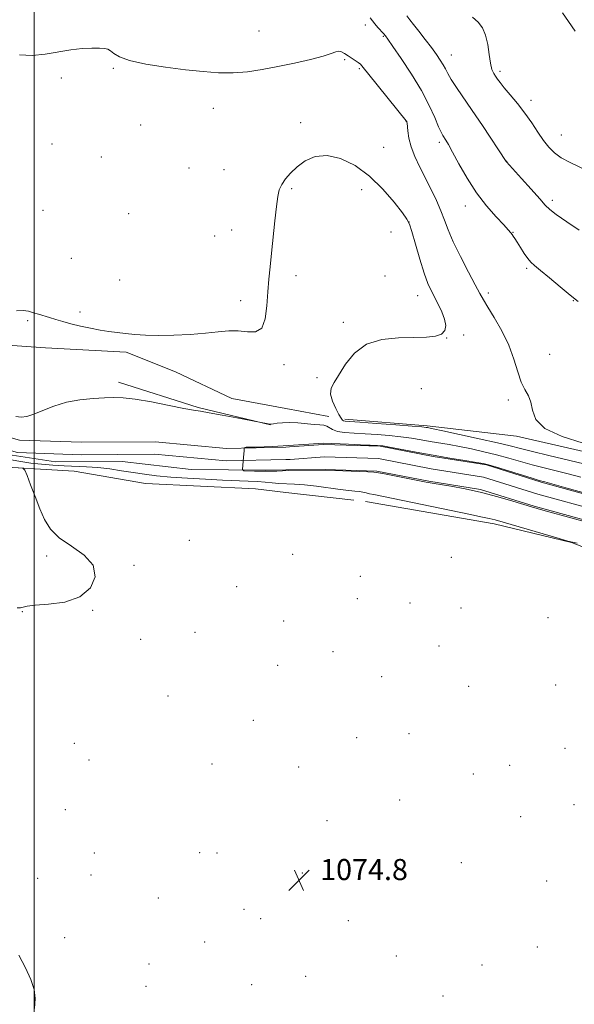
# Model space of a CAD drawing. Extents: x 2179800 to 2182700, y 364800 to 367700.
# Drawn here: x 2180995 to 2181205, y 365087 to 365461 of the extents above; entities that cross this region are included whole.
import ezdxf

# ---------------------------------------------------------------- set-up
doc = ezdxf.new("R2010")
doc.units = 0
doc.header["$MEASUREMENT"] = 0
for name, color, linetype, lineweight in [('32000', 7, 'Continuous', 0), ('DTM HARD BREAKLINE', 7, 'Continuous', 0), ('DTM SPOT ELEVATION', 2, 'Continuous', 13), ('INDEX CONTOUR', 41, 'Continuous', 13), ('INTERMEDIATE CONTOUR', 44, 'Continuous', 0), ('SPOT ELEVATION', 7, 'Continuous', 0), ('STREAM - RIVER CENTERLINE', 11, 'Continuous', 0), ('STREAM - RIVER DOUBLE LINE', 5, 'Continuous', 0)]:
    doc.layers.add(name, color=color, linetype=linetype, lineweight=lineweight)
doc.styles.add('Style-ITALICS', font='ITALICS.shx')

# ---------------------------------------------------------------- blocks, each defined once
blk = doc.blocks.new('SPOT')
at = {"layer": 'SPOT ELEVATION'}
for p, q in [((-3.91, -3.91), (3.82, 3.81)), ((-1.65, 3.77), (1.72, -3.93))]:
    blk.add_line(p, q, dxfattribs=at)

msp = doc.modelspace()

# ---------------------------------------------------------------- linework, layer by layer
at = {"layer": '32000', "flags": 128}
msp.add_lwpolyline([(2181000, 367500), (2181000, 365000)], dxfattribs=at)
at = {"layer": 'DTM HARD BREAKLINE'}
for points in [[(2180900.4, 365360.61, 1077.06), (2180917.76, 365350.06, 1076.78), (2180948.39, 365344.45, 1076.45), (2180980.81, 365337.97, 1075.88), (2181004.33, 365336.32, 1075.69), (2181034.95, 365334.71, 1075.83), (2181053.62, 365327.27, 1075.69), (2181074.97, 365317.17, 1075.31), (2181095.56, 365313.32, 1075.04)], [(2181031.98, 365323.25, 1074.49), (2181062.2, 365313.65, 1074.16), (2181089.74, 365307.14, 1073.97)], [(2181095.56, 365313.32, 1075.04), (2181111.83, 365310.27, 1074.83)], [(2181117.91, 365309.28, 1076.37), (2181149.15, 365306.7, 1076.24), (2181182.99, 365302.82, 1077.74), (2181220.08, 365294.38, 1077.8)], [(2181095.52, 365281.52, 1075.27), (2181083.98, 365282.83, 1075.43), (2181042.27, 365284.82, 1075.48), (2181015.18, 365289.56, 1075.48), (2180981.01, 365291.6, 1076.42), (2180948.6, 365296.75, 1076.14), (2180909.11, 365297.87, 1076.61), (2180870.05, 365302.1, 1076.99), (2180836.78, 365302.37, 1076.9), (2180808.83, 365303.11, 1077.09), (2180777.32, 365305.16, 1077.51), (2180749.82, 365304.57, 1078.04), (2180728.98, 365301.8, 1078.56)], [(2181121.26, 365278.59, 1074.91), (2181095.52, 365281.52, 1075.27)], [(2181697.78, 365120.33, 1070.25), (2181686.72, 365117.72, 1070.64), (2181669.15, 365119.01, 1070.9), (2181641.17, 365121.59, 1071.62), (2181609.29, 365126.13, 1072.6), (2181590.42, 365131.32, 1073.18), (2181561.13, 365134.55, 1073.64), (2181541.61, 365144.3, 1072.6), (2181520.78, 365151.44, 1072.47), (2181500.6, 365160.54, 1071.68), (2181475.88, 365166.38, 1072.73), (2181447.89, 365178.72, 1072.79), (2181416, 365190.41, 1073.38), (2181388.01, 365202.1, 1073.77), (2181361.33, 365213.15, 1074.29), (2181355.47, 365215.75, 1073.83), (2181320.33, 365225.48, 1074.55), (2181278.02, 365241.72, 1075.2), (2181253.29, 365250.81, 1075.13), (2181233.77, 365253.4, 1074.81), (2181218.8, 365256.64, 1074.94), (2181203.83, 365262.49, 1074.03), (2181174.55, 365269.63, 1074.35), (2181125.74, 365278.05, 1074.74)]]:
    msp.add_polyline3d(points, dxfattribs=at)
at = {"layer": 'DTM SPOT ELEVATION'}
for p in [(2181085.36, 365456.49, 1079.12), (2181125.72, 365458.84, 1079.49), (2181132.43, 365454.44, 1079.85), (2181117.86, 365445.69, 1077.79), (2181158.33, 365447.44, 1082.76), (2181030.09, 365442.31, 1077.8), (2181123.43, 365442.26, 1077.81), (2181176.78, 365441.2, 1084.33), (2181010.26, 365438.74, 1077.7), (2181188.54, 365430.15, 1084.51), (2181068, 365427.24, 1077.15), (2181141.27, 365422.06, 1077.97), (2181040.44, 365420.83, 1077.13), (2181101.16, 365421.69, 1076.3), (2181200.01, 365417.12, 1084.89), (2181006.79, 365413.64, 1077.12), (2181132.62, 365412.41, 1076.66), (2181153.69, 365414.32, 1079.65), (2181025.49, 365408.75, 1077.11), (2181179.26, 365407.12, 1082.02), (2181058.74, 365404.57, 1076.78), (2181072, 365403.88, 1076.7), (2181097.69, 365396.65, 1075.85), (2181124.29, 365396.36, 1075.52), (2181196.56, 365392.25, 1082.37), (2181003.32, 365388.5, 1076.65), (2181163.58, 365390.07, 1079.36), (2181035.85, 365387.21, 1076.71), (2181074.99, 365381.08, 1076.46), (2181142.2, 365384.12, 1075.99), (2181068.51, 365378.73, 1076.49), (2181135.45, 365380.31, 1075.38), (2181181.63, 365380.18, 1080.06), (2181014.08, 365370.32, 1076.69), (2181186.88, 365366.52, 1079.75), (2181099.38, 365363.69, 1075.71), (2181133.12, 365363.57, 1075.01), (2181032.4, 365362.03, 1076.49), (2181145.54, 365356.08, 1075.32), (2181172.28, 365357.18, 1078.37), (2181078.42, 365354.23, 1076.27), (2181204.59, 365354.24, 1079.93), (2181017.44, 365349.9, 1076.15), (2180997.53, 365346.59, 1075.9), (2181117.34, 365346.03, 1075.77), (2181156.58, 365340.01, 1076.03), (2181162.93, 365341.17, 1076.38), (2181195.66, 365333.88, 1079.24), (2181094.75, 365329.96, 1075.81), (2181107.33, 365324.99, 1075.81), (2181146.9, 365320.9, 1076.81), (2181179.92, 365316.56, 1077.51), (2181058.83, 365263.29, 1075.29), (2181098.11, 365257.96, 1074.92), (2181004.79, 365257.33, 1076.14), (2181158.3, 365256.82, 1074.35), (2181037.88, 365253.82, 1075.93), (2181123.75, 365249.71, 1075.16), (2181076.79, 365245.72, 1075.43), (2181122.6, 365241.19, 1075.58), (2181142.66, 365239.54, 1075.49), (2180995.57, 365236.28, 1075.98), (2181022.25, 365236.72, 1075.98), (2181162.02, 365237.66, 1075.74), (2181094.67, 365232.7, 1075.42), (2181195.01, 365233.94, 1075.27), (2181061.02, 365228.43, 1075.94), (2181040.4, 365225.71, 1075.85), (2181113.4, 365221.04, 1075.51), (2181153.67, 365223.23, 1075.61), (2181092.35, 365215.91, 1075.31), (2181131.91, 365211.66, 1075.68), (2181164.85, 365207.9, 1075.45), (2181197.82, 365208.45, 1075.72), (2181050.76, 365204.24, 1075.49), (2181083.12, 365195.03, 1075.23), (2181122.32, 365188.46, 1074.91), (2181142.19, 365189.96, 1074.85), (2181015.27, 365186.36, 1075.36), (2181201.38, 365184.48, 1074.97), (2181020.81, 365179.97, 1075.34), (2181067.49, 365178.49, 1075.21), (2181100.37, 365177.33, 1075.08), (2181180.38, 365178.02, 1074.96), (2181166.64, 365174.71, 1074.9), (2181138.73, 365164.77, 1074.52), (2181011.79, 365161.21, 1075.33), (2181204.8, 365163.09, 1074.78), (2181111.06, 365156.99, 1074.88), (2181184.58, 365158.51, 1074.81), (2181022.78, 365144.75, 1075.23), (2181062.83, 365144.83, 1075.01), (2181069.35, 365144.67, 1074.98), (2181128.71, 365138.87, 1074.68), (2181162.03, 365141.03, 1074.68), (2181001.34, 365135.05, 1075.45), (2181021.63, 365136.33, 1075.21), (2181101.77, 365137.08, 1074.8), (2181194.42, 365134.12, 1074.81), (2181047.06, 365127.7, 1074.97), (2181079.68, 365123.39, 1074.81), (2181085.99, 365119.84, 1074.77), (2181119.19, 365119.02, 1074.59), (2181011.59, 365112.58, 1075.28), (2181064.72, 365110.92, 1074.89), (2181190.95, 365109.02, 1074.3), (2181137.4, 365105.71, 1074.45), (2181043.59, 365102.59, 1074.9), (2181169.99, 365102.22, 1074.33), (2181102.97, 365097.96, 1074.7), (2181042.42, 365094.19, 1074.95), (2181082.52, 365094.73, 1074.79), (2181155.1, 365090.51, 1074.36)]:
    msp.add_point(p, dxfattribs=at)
at = {"layer": 'INDEX CONTOUR'}
msp.add_polyline3d([(2181127.463, 365461.499, 1080), (2181129.293, 365459.198, 1080), (2181130.403, 365457.899, 1080), (2181132.538, 365455.516, 1080), (2181133.258, 365454.674, 1080), (2181134.232, 365453.358, 1080), (2181136.117, 365450.669, 1080), (2181139.318, 365446.021, 1080), (2181143.23, 365440.098, 1080), (2181146.996, 365433.898, 1080), (2181149.931, 365428.294, 1080), (2181152.03, 365423.655, 1080), (2181153.461, 365420.223, 1080), (2181154.396, 365418.111, 1080), (2181155.029, 365416.917, 1080), (2181156.19, 365415.139, 1080), (2181157.175, 365413.482, 1080), (2181158.772, 365410.588, 1080), (2181161.166, 365406.142, 1080), (2181164.246, 365400.728, 1080), (2181167.827, 365395.163, 1080), (2181171.665, 365390.155, 1080), (2181175.288, 365386.013, 1080), (2181178.164, 365382.941, 1080), (2181179.92, 365381.039, 1080), (2181180.828, 365379.981, 1080), (2181181.32, 365379.336, 1080), (2181181.777, 365378.705, 1080), (2181182.386, 365377.812, 1080), (2181183.281, 365376.414, 1080), (2181184.535, 365374.394, 1080), (2181185.962, 365372.139, 1080), (2181187.31, 365370.163, 1080), (2181188.469, 365368.78, 1080), (2181189.879, 365367.513, 1080), (2181192.124, 365365.684, 1080), (2181195.551, 365362.851, 1080), (2181199.577, 365359.504, 1080), (2181203.387, 365356.364, 1080), (2181206.373, 365353.952, 1080)], dxfattribs=at)
at = {"layer": 'INTERMEDIATE CONTOUR'}
for points in [[(2181200.483, 365463.366, 1086), (2181202.74, 365460.094, 1086), (2181205.281, 365456.46, 1086)], [(2181141.426, 365462.206, 1082), (2181142.532, 365460.768, 1082), (2181143.916, 365459.036, 1082), (2181145.97, 365456.429, 1082), (2181148.403, 365453.291, 1082), (2181150.757, 365450.197, 1082), (2181152.663, 365447.603, 1082), (2181154.118, 365445.488, 1082), (2181155.209, 365443.711, 1082), (2181156.065, 365442.1, 1082), (2181156.978, 365440.344, 1082), (2181158.282, 365438.103, 1082), (2181160.249, 365435.079, 1082), (2181166.229, 365426.299, 1082), (2181170.067, 365420.614, 1082), (2181179.149, 365406.999, 1082), (2181179.283, 365406.844, 1082), (2181184.888, 365400.618, 1082), (2181188.614, 365396.457, 1082), (2181191.859, 365392.788, 1082), (2181193.934, 365390.418, 1082), (2181195.634, 365388.759, 1082), (2181198.122, 365386.876, 1082), (2181202.15, 365384.124, 1082), (2181206.828, 365381.025, 1082)], [(2181166.285, 365461.711, 1084), (2181168.465, 365459.906, 1084), (2181170.131, 365457.749, 1084), (2181171.32, 365454.95, 1084), (2181172.099, 365451.386, 1084), (2181172.635, 365447.595, 1084), (2181173.123, 365444.283, 1084), (2181173.716, 365441.969, 1084), (2181174.397, 365440.451, 1084), (2181175.107, 365439.344, 1084), (2181175.846, 365438.276, 1084), (2181176.843, 365436.933, 1084), (2181178.387, 365435.011, 1084), (2181180.658, 365432.304, 1084), (2181183.391, 365428.991, 1084), (2181186.211, 365425.346, 1084), (2181188.814, 365421.638, 1084), (2181191.163, 365418.104, 1084), (2181193.289, 365414.974, 1084), (2181195.275, 365412.411, 1084), (2181197.409, 365410.288, 1084), (2181200.028, 365408.41, 1084), (2181203.332, 365406.617, 1084), (2181210.41, 365403.263, 1084)], [(2180994.471, 365447.499, 1078), (2180999.244, 365447.23, 1078), (2181004.229, 365447.689, 1078), (2181013.943, 365449.402, 1078), (2181018.251, 365449.86, 1078), (2181021.926, 365449.995, 1078), (2181024.78, 365449.963, 1078), (2181026.712, 365449.868, 1078), (2181028.001, 365449.602, 1078), (2181029.016, 365449.006, 1078), (2181030.205, 365447.982, 1078), (2181032.326, 365446.671, 1078), (2181036.214, 365445.277, 1078), (2181042.356, 365443.972, 1078), (2181049.842, 365442.817, 1078), (2181057.415, 365441.843, 1078), (2181064.09, 365441.092, 1078), (2181069.977, 365440.648, 1078), (2181075.461, 365440.606, 1078), (2181080.894, 365441.028, 1078), (2181086.497, 365441.855, 1078), (2181092.46, 365442.988, 1078), (2181098.799, 365444.323, 1078), (2181104.823, 365445.704, 1078), (2181109.676, 365446.963, 1078), (2181112.753, 365447.952, 1078), (2181114.493, 365448.588, 1078), (2181115.596, 365448.805, 1078), (2181116.651, 365448.572, 1078), (2181117.801, 365447.979, 1078), (2181119.086, 365447.154, 1078), (2181121.868, 365445.309, 1078), (2181122.976, 365444.542, 1078), (2181123.771, 365443.885, 1078), (2181124.853, 365442.665, 1078), (2181126.982, 365440.048, 1078), (2181141.186, 365422.467, 1078), (2181141.355, 365422.229, 1078), (2181141.411, 365422.07, 1078), (2181141.475, 365421.608, 1078), (2181141.741, 365418.6, 1078), (2181142.165, 365415.907, 1078), (2181143.042, 365412.615, 1078), (2181144.502, 365408.883, 1078), (2181146.397, 365404.846, 1078), (2181150.633, 365396.361, 1078), (2181152.613, 365392.209, 1078), (2181154.305, 365388.335, 1078), (2181155.667, 365384.775, 1078), (2181157.075, 365381.047, 1078), (2181159.003, 365376.538, 1078), (2181161.731, 365370.93, 1078), (2181164.754, 365365.088, 1078), (2181167.366, 365360.17, 1078), (2181169.101, 365356.936, 1078), (2181170.443, 365354.56, 1078), (2181172.113, 365351.817, 1078), (2181174.6, 365347.785, 1078), (2181177.489, 365342.752, 1078), (2181180.133, 365337.305, 1078), (2181182.058, 365331.996, 1078), (2181183.472, 365327.214, 1078), (2181184.76, 365323.311, 1078), (2181186.185, 365320.467, 1078), (2181187.541, 365318.168, 1078), (2181188.504, 365315.729, 1078), (2181189.047, 365312.651, 1078), (2181190.334, 365309.171, 1078), (2181193.825, 365305.713, 1078), (2181200.356, 365302.646, 1078), (2181208.254, 365300.136, 1078)], [(2180993.316, 365350.323, 1076), (2180995.825, 365350.518, 1076), (2180997.874, 365350.197, 1076), (2180999.732, 365349.632, 1076), (2181001.624, 365349.04, 1076), (2181005.794, 365347.787, 1076), (2181008.17, 365347.061, 1076), (2181010.857, 365346.269, 1076), (2181013.968, 365345.43, 1076), (2181017.54, 365344.572, 1076), (2181021.327, 365343.757, 1076), (2181025.008, 365343.056, 1076), (2181028.355, 365342.518, 1076), (2181031.509, 365342.102, 1076), (2181034.703, 365341.751, 1076), (2181038.18, 365341.424, 1076), (2181042.223, 365341.172, 1076), (2181047.126, 365341.064, 1076), (2181053.002, 365341.157, 1076), (2181059.241, 365341.437, 1076), (2181065.058, 365341.877, 1076), (2181069.861, 365342.411, 1076), (2181073.857, 365342.811, 1076), (2181077.446, 365342.815, 1076), (2181080.905, 365342.38, 1076), (2181083.991, 365342.339, 1076), (2181086.333, 365343.756, 1076), (2181087.688, 365347.327, 1076), (2181088.335, 365352.307, 1076), (2181088.676, 365357.594, 1076), (2181089.049, 365362.377, 1076), (2181089.517, 365367.028, 1076), (2181090.072, 365372.211, 1076), (2181091.338, 365384.564, 1076), (2181091.923, 365389.938, 1076), (2181092.431, 365393.681, 1076), (2181093.029, 365396.215, 1076), (2181093.93, 365398.254, 1076), (2181095.316, 365400.379, 1076), (2181097.251, 365402.646, 1076), (2181099.767, 365404.977, 1076), (2181102.896, 365407.21, 1076), (2181106.675, 365408.851, 1076), (2181111.145, 365409.318, 1076), (2181116.272, 365408.166, 1076), (2181121.752, 365405.482, 1076), (2181127.217, 365401.494, 1076), (2181132.292, 365396.557, 1076), (2181136.588, 365391.571, 1076), (2181139.715, 365387.571, 1076), (2181141.47, 365385.169, 1076), (2181142.409, 365383.302, 1076), (2181143.281, 365380.482, 1076), (2181144.648, 365375.713, 1076), (2181146.343, 365369.944, 1076), (2181148.012, 365364.611, 1076), (2181149.398, 365360.782, 1076), (2181150.618, 365358.041, 1076), (2181153.309, 365352.866, 1076), (2181154.693, 365349.955, 1076), (2181155.733, 365347.179, 1076), (2181156.159, 365344.802, 1076), (2181155.809, 365342.911, 1076), (2181154.551, 365341.55, 1076), (2181152.257, 365340.729, 1076), (2181148.812, 365340.333, 1076), (2181144.106, 365340.209, 1076), (2181138.206, 365340.126, 1076), (2181131.884, 365339.505, 1076), (2181126.086, 365337.688, 1076), (2181121.554, 365334.3, 1076), (2181118.192, 365330.108, 1076), (2181113.849, 365323.239, 1076), (2181112.728, 365320.974, 1076), (2181112.496, 365318.728, 1076), (2181113.201, 365316.059, 1076), (2181114.43, 365313.314, 1076), (2181115.658, 365311.035, 1076), (2181116.481, 365309.628, 1076), (2181116.99, 365308.931, 1076), (2181117.396, 365308.646, 1076), (2181118.04, 365308.503, 1076), (2181119.773, 365308.355, 1076), (2181123.57, 365308.087, 1076), (2181129.905, 365307.627, 1076), (2181137.23, 365307.083, 1076), (2181143.491, 365306.605, 1076), (2181147.151, 365306.306, 1076), (2181148.732, 365306.151, 1076), (2181149.275, 365306.073, 1076), (2181149.817, 365305.971, 1076), (2181151.402, 365305.646, 1076), (2181155.069, 365304.869, 1076), (2181161.372, 365303.515, 1076), (2181168.903, 365301.87, 1076), (2181175.766, 365300.322, 1076), (2181180.649, 365299.145, 1076), (2181184.555, 365298.14, 1076), (2181189.069, 365296.995, 1076), (2181195.276, 365295.498, 1076), (2181208.559, 365292.344, 1076)], [(2180993.088, 365310.281, 1074), (2180995.118, 365310.095, 1074), (2180997.214, 365310.318, 1074), (2180999.826, 365311.109, 1074), (2181003.296, 365312.526, 1074), (2181007.527, 365314.206, 1074), (2181012.31, 365315.683, 1074), (2181017.395, 365316.604, 1074), (2181022.356, 365317.076, 1074), (2181026.723, 365317.321, 1074), (2181030.277, 365317.483, 1074), (2181033.806, 365317.419, 1074), (2181038.35, 365316.905, 1074), (2181044.517, 365315.828, 1074), (2181051.197, 365314.506, 1074), (2181056.853, 365313.362, 1074), (2181060.466, 365312.689, 1074), (2181063.109, 365312.264, 1074), (2181066.381, 365311.724, 1074), (2181071.345, 365310.827, 1074), (2181076.964, 365309.773, 1074), (2181088.822, 365307.49, 1074), (2181089.435, 365307.392, 1074), (2181089.994, 365307.393, 1074), (2181090.839, 365307.508, 1074), (2181092.251, 365307.727, 1074), (2181094.279, 365307.936, 1074), (2181096.917, 365307.998, 1074), (2181100.076, 365307.822, 1074), (2181106.24, 365307.25, 1074), (2181108.381, 365307.116, 1074), (2181109.891, 365306.988, 1074), (2181111.009, 365306.675, 1074), (2181113.222, 365305.3, 1074), (2181115.065, 365304.625, 1074), (2181117.817, 365304.203, 1074), (2181121.376, 365303.958, 1074), (2181125.541, 365303.755, 1074), (2181130.095, 365303.479, 1074), (2181134.747, 365303.106, 1074), (2181139.187, 365302.637, 1074), (2181143.186, 365302.078, 1074), (2181146.836, 365301.466, 1074), (2181150.313, 365300.845, 1074), (2181157.44, 365299.606, 1074), (2181161.442, 365298.865, 1074), (2181165.9, 365297.963, 1074), (2181170.641, 365296.911, 1074), (2181175.423, 365295.737, 1074), (2181180.056, 365294.473, 1074), (2181184.559, 365293.182, 1074), (2181189.005, 365291.934, 1074), (2181193.464, 365290.774, 1074), (2181202.644, 365288.486, 1074), (2181207.429, 365287.23, 1074)], [(2181208.727, 365270.443, 1072), (2181204.097, 365271.713, 1072), (2181193.935, 365274.528, 1072), (2181190.921, 365275.374, 1072), (2181188.725, 365276.02, 1072), (2181181.621, 365278.214, 1072), (2181175.999, 365279.853, 1072), (2181169.777, 365281.472, 1072), (2181163.605, 365282.807, 1072), (2181158.077, 365283.825, 1072), (2181150.973, 365285.025, 1072), (2181148.767, 365285.431, 1072), (2181132.978, 365288.489, 1072), (2181130.617, 365288.932, 1072), (2181128.94, 365289.139, 1072), (2181126.557, 365289.273, 1072), (2181113.98, 365289.856, 1072), (2181109.354, 365289.918, 1072), (2181096.339, 365289.761, 1072), (2181092.027, 365289.526, 1072), (2181083.56, 365289.604, 1072), (2181079.562, 365289.682, 1072), (2181079.092, 365290.231, 1072), (2181079.405, 365294.857, 1072), (2181079.64, 365297.287, 1072), (2181079.64, 365298.463, 1072), (2181080.424, 365298.698, 1072), (2181083.952, 365298.62, 1072), (2181090.616, 365298.855, 1072), (2181104.258, 365299.796, 1072), (2181109.667, 365300.11, 1072), (2181119.232, 365299.796, 1072), (2181126.049, 365299.458, 1072), (2181127.513, 365299.423, 1072), (2181130.286, 365299.33, 1072), (2181132.265, 365299.129, 1072), (2181134.883, 365298.67, 1072), (2181144.941, 365296.779, 1072), (2181151.351, 365295.618, 1072), (2181157.76, 365294.514, 1072), (2181163.477, 365293.567, 1072), (2181167.814, 365292.86, 1072), (2181170.428, 365292.411, 1072), (2181172.38, 365291.953, 1072), (2181175.08, 365291.151, 1072), (2181188.941, 365286.874, 1072), (2181191.652, 365286.05, 1072), (2181193.736, 365285.453, 1072), (2181201.738, 365283.242, 1072), (2181208.156, 365281.444, 1072)], [(2181206.067, 365262.293, 1074), (2181204.309, 365262.582, 1074), (2181202.504, 365263.026, 1074), (2181199.196, 365263.982, 1074), (2181174.931, 365271.105, 1074), (2181173.839, 365271.393, 1074), (2181172.681, 365271.642, 1074), (2181170.182, 365272.142, 1074), (2181164.995, 365273.196, 1074), (2181128.864, 365280.654, 1074), (2181127.21, 365281.01, 1074), (2181125.956, 365281.307, 1074), (2181124.749, 365281.574, 1074), (2181123.4, 365281.79, 1074), (2181121.702, 365281.964, 1074), (2181119.386, 365282.183, 1074), (2181116.158, 365282.559, 1074), (2181107.138, 365283.824, 1074), (2181102.581, 365284.376, 1074), (2181098.77, 365284.674, 1074), (2181092.888, 365284.918, 1074), (2181090.329, 365285.12, 1074), (2181087.695, 365285.378, 1074), (2181084.735, 365285.624, 1074), (2181081.203, 365285.813, 1074), (2181071.509, 365286.187, 1074), (2181065.074, 365286.478, 1074), (2181058.23, 365286.853, 1074), (2181051.824, 365287.295, 1074), (2181046.476, 365287.796, 1074), (2181041.907, 365288.362, 1074), (2181037.615, 365289.005, 1074), (2181033.201, 365289.712, 1074), (2181028.693, 365290.391, 1074), (2181024.223, 365290.922, 1074), (2181019.885, 365291.225, 1074), (2181011.365, 365291.556, 1074), (2181007.047, 365291.817, 1074), (2181002.785, 365292.182, 1074), (2180998.728, 365292.634, 1074), (2180994.953, 365293.166, 1074), (2180991.224, 365293.822, 1074)], [(2180993.536, 365237.705, 1076), (2180994.835, 365237.767, 1076), (2180995.814, 365238.021, 1076), (2180997.354, 365238.38, 1076), (2181000.395, 365238.73, 1076), (2181005.49, 365239.08, 1076), (2181011.604, 365239.917, 1076), (2181017.307, 365241.848, 1076), (2181021.346, 365245.243, 1076), (2181023.171, 365249.531, 1076), (2181022.41, 365253.904, 1076), (2181019.01, 365257.732, 1076), (2181014.202, 365261.111, 1076), (2181009.54, 365264.312, 1076), (2181006.211, 365267.599, 1076), (2181003.957, 365271.188, 1076), (2181002.153, 365275.286, 1076), (2181000.329, 365279.921, 1076), (2180998.616, 365284.423, 1076), (2180997.3, 365287.943, 1076), (2180996.505, 365289.882, 1076), (2180995.709, 365290.64, 1076), (2180994.23, 365290.867, 1076)], [(2181000.165, 365085.751, 1076), (2181000.359, 365089.511, 1076), (2180999.944, 365092.949, 1076), (2180998.753, 365096.683, 1076), (2180996.715, 365101.138, 1076), (2180994.136, 365105.969, 1076)]]:
    msp.add_polyline3d(points, dxfattribs=at)
at = {"layer": 'STREAM - RIVER CENTERLINE'}
for points in [[(2180958.96, 365306.3, 1072.89), (2180993.69, 365296.57, 1072.79), (2181017.87, 365295.79, 1072.61), (2181045.67, 365295.94, 1072.42), (2181072.8, 365293.41, 1072.13), (2181095.53, 365293.95, 1071.95)], [(2181095.53, 365293.95, 1071.95), (2181097.14, 365293.99, 1071.94), (2181110.12, 365294.96, 1071.94)], [(2181110.12, 365294.96, 1071.94), (2181130.66, 365294.34, 1071.87), (2181150.59, 365290.49, 1071.42), (2181170.5, 365287.29, 1071.35), (2181191.07, 365280.88, 1071.29), (2181214.29, 365274.45, 1071.68)]]:
    msp.add_polyline3d(points, dxfattribs=at)
at = {"layer": 'STREAM - RIVER DOUBLE LINE'}
for points in [[(2180960.21, 365310.88, 1072.89), (2180994.42, 365301.3, 1072.79), (2181017.93, 365300.54, 1072.61), (2181045.88, 365300.69, 1072.42), (2181072.96, 365298.17, 1072.13), (2181095.54, 365298.71, 1071.95)], [(2180968.98, 365301.29, 1072.89), (2180991.64, 365295.65, 1072.79), (2181008.06, 365293.07, 1072.61), (2181033.35, 365293.2, 1072.42), (2181059.54, 365290.24, 1072.13), (2181087.93, 365289.94, 1071.94), (2181095.53, 365290.04, 1071.94)], [(2181095.54, 365298.71, 1071.95), (2181096.91, 365298.74, 1071.94), (2181109.77, 365299.7, 1071.94)], [(2181109.77, 365299.7, 1071.94), (2181131.24, 365299.06, 1071.87), (2181151.42, 365295.17, 1071.87), (2181171.59, 365291.93, 1071.87), (2181192.41, 365285.44, 1071.86), (2181215.84, 365278.95, 1071.86)], [(2181095.53, 365290.04, 1071.94), (2181110.48, 365290.23, 1071.94)], [(2181110.48, 365290.23, 1071.94), (2181130.07, 365289.61, 1071.87), (2181149.77, 365285.81, 1071.87), (2181169.41, 365282.66, 1071.87), (2181189.73, 365276.33, 1071.86), (2181212.75, 365269.95, 1071.86)]]:
    msp.add_polyline3d(points, dxfattribs=at)

# ---------------------------------------------------------------- block references
at = {"layer": 'SPOT ELEVATION'}
msp.add_blockref('SPOT', (2181100.498, 365134.443, 1074.789), dxfattribs=at)

# ---------------------------------------------------------------- texts
at = {"layer": 'SPOT ELEVATION', "style": 'Style-ITALICS'}
msp.add_text('1074.8', height=8, dxfattribs=at).set_placement((2181108.498, 365134.443, 1074.789))

doc.saveas('drawing.dxf')
